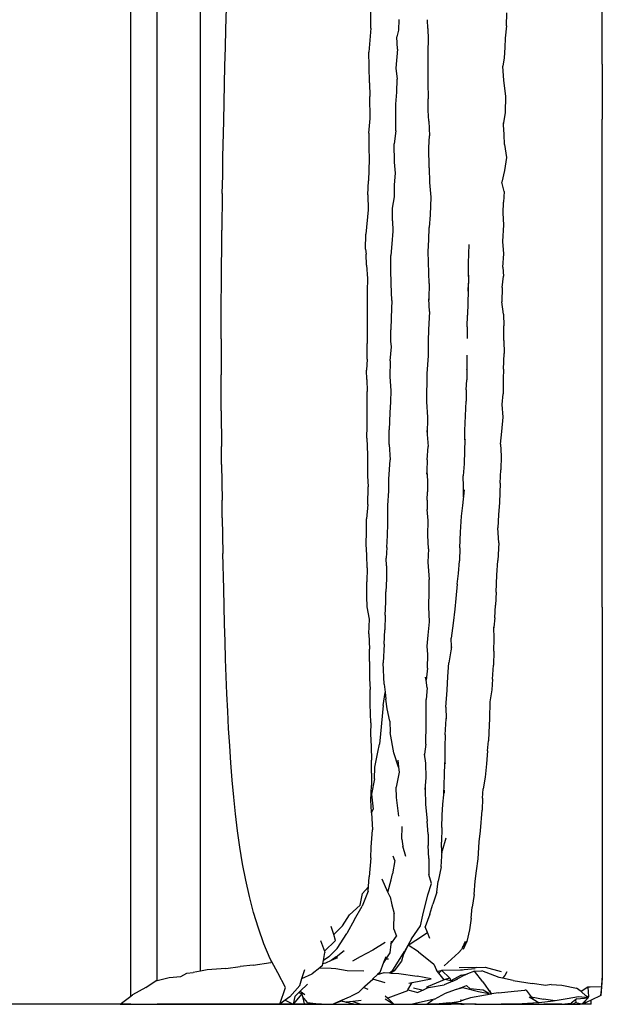
# Model space of a CAD drawing. Units: metres. Extents: x 4.9 to 17.4, y 4.8 to 8.9.
# Drawn here: x 8 to 8.8, y 5 to 6.3 of the extents above; entities that cross this region are included whole.
import ezdxf

# ---------------------------------------------------------------- set-up
doc = ezdxf.new("R2010")
doc.units = ezdxf.units.M
doc.layers.add('Edges', color=7, linetype='Continuous')

# ---------------------------------------------------------------- blocks, each defined once
blk = doc.blocks.new('Curtain Pelmet fr')
at = {"layer": 'Edges'}
for p, q in [((-1.3904, -1.177), (-1.3904, 0.929)), ((-1.3537, -1.155), (-1.3537, 0.929)), ((-1.293, -1.142), (-1.293, 0.929)), ((-0.7312, 0.1253), (-0.7312, 0.4085)), ((-1.2574, 0.1742), (-1.2561, 0.2255)), ((-1.0549, 0.1756), (-1.0548, 0.1984)), ((-0.865, 0.1789), (-0.8647, 0.1969)), ((-1.0158, 0.1878), (-1.0161, 0.1727)), ((-0.9752, 0.175), (-0.9753, 0.1871)), ((-1.258, 0.1486), (-1.2574, 0.1742)), ((-1.0549, 0.1756), (-1.0576, 0.1419)), ((-1.0161, 0.1727), (-1.0183, 0.1635)), ((-1.0161, 0.1727), (-1.0161, 0.1722)), ((-0.9752, 0.175), (-0.9747, 0.1599)), ((-0.865, 0.1789), (-0.8668, 0.1618)), ((-1.0173, 0.1461), (-1.0183, 0.1635)), ((-0.9747, 0.1599), (-0.9749, 0.1433)), ((-0.8668, 0.1618), (-0.8675, 0.1486)), ((-1.2587, 0.123), (-1.258, 0.1486)), ((-1.0569, 0.1225), (-1.0576, 0.1419)), ((-1.0173, 0.1461), (-1.0197, 0.1197)), ((-0.9749, 0.1433), (-0.975, 0.1002)), ((-0.8675, 0.1486), (-0.8683, 0.134)), ((-0.8683, 0.134), (-0.8701, 0.1227)), ((-0.7312, 0.1253), (-0.7311, 0.0996)), ((-1.2604, 0.0463), (-1.2587, 0.123)), ((-1.0568, 0.0991), (-1.0569, 0.1225)), ((-1.0197, 0.1197), (-1.0179, 0.1046)), ((-0.8687, 0.1027), (-0.8701, 0.1227)), ((-1.0568, 0.0991), (-1.0562, 0.08)), ((-1.0184, 0.0863), (-1.0179, 0.1046)), ((-0.975, 0.1002), (-0.9748, 0.0771)), ((-0.8658, 0.0808), (-0.8687, 0.1027)), ((-0.7311, 0.0996), (-0.7311, 0.074)), ((-1.0196, 0.0693), (-1.0184, 0.0863)), ((-1.0558, 0.0496), (-1.0562, 0.08)), ((-1.0198, 0.0497), (-1.0196, 0.0693)), ((-0.9744, 0.0605), (-0.9748, 0.0771)), ((-0.8664, 0.0577), (-0.8658, 0.0808)), ((-0.7311, 0.074), (-0.7312, 0.0484)), ((-0.9738, 0.0459), (-0.9744, 0.0605)), ((-0.8691, 0.0404), (-0.8664, 0.0577)), ((-1.2615, -0.0047), (-1.2604, 0.0463)), ((-1.0575, 0.029), (-1.0558, 0.0496)), ((-1.0196, 0.0323), (-1.0198, 0.0497)), ((-0.9738, 0.0459), (-0.9729, 0.0251)), ((-0.8691, 0.0404), (-0.8693, 0.0434)), ((-0.7312, -0.6335), (-0.7312, 0.0484)), ((-1.0575, 0.029), (-1.0576, 0.0084)), ((-1.0196, 0.0323), (-1.022, 0.0141)), ((-0.8682, 0.0272), (-0.8691, 0.0404)), ((-1.0215, -0.0116), (-1.022, 0.0141)), ((-0.9737, 0.0087), (-0.9729, 0.0251)), ((-0.8678, 0.0133), (-0.8682, 0.0272)), ((-1.0576, 0.0084), (-1.0569, -0.0072)), ((-0.9733, -0.0195), (-0.9737, 0.0087)), ((-0.8678, 0.0133), (-0.8651, -0.0051)), ((-1.2619, -0.0302), (-1.2615, -0.0047)), ((-1.0569, -0.0072), (-1.0579, -0.0378)), ((-1.0203, -0.027), (-1.0215, -0.0116)), ((-0.8651, -0.0051), (-0.8678, -0.0232)), ((-1.0215, -0.0431), (-1.0203, -0.027)), ((-0.9733, -0.0195), (-0.9726, -0.0402)), ((-0.8678, -0.0232), (-0.8714, -0.0394)), ((-1.2624, -0.0556), (-1.2619, -0.0302)), ((-1.0589, -0.0572), (-1.0579, -0.0378)), ((-0.9726, -0.0402), (-0.971, -0.0606)), ((-0.8683, -0.0526), (-0.8714, -0.0394)), ((-1.0215, -0.0599), (-1.0215, -0.0431)), ((-0.8683, -0.0526), (-0.8692, -0.0677)), ((-1.2624, -0.0556), (-1.263, -0.1065)), ((-1.0589, -0.0572), (-1.0586, -0.0784)), ((-1.0244, -0.0758), (-1.0215, -0.0599)), ((-0.971, -0.0606), (-0.9719, -0.0853)), ((-0.8698, -0.0828), (-0.8692, -0.0677)), ((-1.0586, -0.0784), (-1.0616, -0.1122)), ((-1.0243, -0.0936), (-1.0244, -0.0758)), ((-1.0243, -0.0936), (-1.0238, -0.1081)), ((-0.9719, -0.0853), (-0.9733, -0.1028)), ((-0.8689, -0.0991), (-0.8698, -0.0828)), ((-1.2637, -0.1825), (-1.263, -0.1065)), ((-1.0238, -0.1081), (-1.0252, -0.1257)), ((-0.9736, -0.12), (-0.9733, -0.1028)), ((-0.8701, -0.1227), (-0.8689, -0.0991)), ((-1.062, -0.133), (-1.0616, -0.1122)), ((-1.0619, -0.1165), (-1.0616, -0.1122)), ((-0.9745, -0.1366), (-0.9736, -0.12)), ((-0.8689, -0.1396), (-0.8701, -0.1227)), ((-1.062, -0.133), (-1.0612, -0.1403)), ((-1.0252, -0.1257), (-1.0267, -0.1419)), ((-0.9731, -0.1811), (-0.9745, -0.1366)), ((-0.9181, -0.1527), (-0.9174, -0.1267)), ((-1.061, -0.1557), (-1.0612, -0.1403)), ((-1.0268, -0.1618), (-1.0267, -0.1419)), ((-0.8704, -0.1584), (-0.8689, -0.1396)), ((-1.061, -0.1557), (-1.0593, -0.1742)), ((-1.0263, -0.1817), (-1.0268, -0.1618)), ((-0.9183, -0.1712), (-0.9181, -0.1527)), ((-0.8704, -0.1584), (-0.8693, -0.1707)), ((-1.0593, -0.1742), (-1.0599, -0.1917)), ((-0.9183, -0.1712), (-0.9187, -0.1917)), ((-0.918, -0.1696), (-0.9182, -0.1808)), ((-0.8709, -0.1866), (-0.8693, -0.1707)), ((-1.2639, -0.2078), (-1.2637, -0.1825)), ((-1.0599, -0.1917), (-1.0598, -0.2101)), ((-1.0254, -0.2048), (-1.0263, -0.1817)), ((-0.9731, -0.1811), (-0.9737, -0.2025)), ((-0.9187, -0.1917), (-0.9193, -0.2083)), ((-0.9187, -0.1917), (-0.9182, -0.1808)), ((-0.8709, -0.1866), (-0.8714, -0.2066)), ((-1.0254, -0.2048), (-1.0261, -0.2285)), ((-0.9725, -0.2205), (-0.9737, -0.2025)), ((-0.9737, -0.2025), (-0.9737, -0.2047)), ((-1.2641, -0.2584), (-1.2639, -0.2078)), ((-1.0598, -0.2101), (-1.0598, -0.2652)), ((-0.9193, -0.2083), (-0.9198, -0.2254)), ((-0.8692, -0.2239), (-0.8714, -0.2066)), ((-1.0261, -0.2285), (-1.0269, -0.2458)), ((-0.9725, -0.2205), (-0.9742, -0.2459)), ((-0.9199, -0.2416), (-0.9198, -0.2254)), ((-0.8692, -0.2239), (-0.8688, -0.2403)), ((-1.0266, -0.2616), (-1.0269, -0.2458)), ((-0.9742, -0.2459), (-0.9745, -0.2614)), ((-0.9199, -0.2416), (-0.92, -0.2582)), ((-0.8689, -0.2606), (-0.8688, -0.2403)), ((-1.2641, -0.2584), (-1.2641, -0.3088)), ((-0.8689, -0.2606), (-0.8682, -0.279)), ((-1.0599, -0.287), (-1.0598, -0.2652)), ((-1.0278, -0.2892), (-1.0257, -0.2695)), ((-1.0257, -0.2695), (-1.0266, -0.2616)), ((-0.9745, -0.2614), (-0.9748, -0.2822)), ((-1.0599, -0.287), (-1.0606, -0.3023)), ((-0.9748, -0.2822), (-0.9764, -0.3071)), ((-0.9204, -0.2813), (-0.9206, -0.3009)), ((-0.8692, -0.3007), (-0.8682, -0.279)), ((-1.0603, -0.3154), (-1.0606, -0.3023)), ((-1.0278, -0.2892), (-1.0283, -0.3118)), ((-0.9206, -0.3013), (-0.9207, -0.3159)), ((-0.9206, -0.3013), (-0.9206, -0.3009)), ((-0.8692, -0.3007), (-0.8697, -0.3149)), ((-1.264, -0.359), (-1.2641, -0.3088)), ((-1.0603, -0.3154), (-1.0601, -0.3323)), ((-1.0283, -0.3118), (-1.0268, -0.3306)), ((-0.9764, -0.3071), (-0.9767, -0.3464)), ((-0.9213, -0.3298), (-0.9207, -0.3159)), ((-0.9206, -0.3116), (-0.9207, -0.3159)), ((-0.8697, -0.3149), (-0.8699, -0.3352)), ((-0.9213, -0.3298), (-0.9215, -0.3456)), ((-1.0599, -0.3633), (-1.0601, -0.3323)), ((-1.0268, -0.3306), (-1.0274, -0.3465)), ((-0.871, -0.3505), (-0.8699, -0.3352)), ((-1.0274, -0.3465), (-1.0284, -0.3617)), ((-0.9767, -0.3464), (-0.9755, -0.3679)), ((-0.9234, -0.3864), (-0.9215, -0.3456)), ((-0.8696, -0.368), (-0.871, -0.3505)), ((-1.264, -0.359), (-1.2636, -0.4091)), ((-1.06, -0.3802), (-1.0599, -0.3633)), ((-1.0284, -0.3617), (-1.0289, -0.3857)), ((-0.9755, -0.3679), (-0.976, -0.3921)), ((-0.8716, -0.3882), (-0.8696, -0.368)), ((-1.0603, -0.3974), (-1.06, -0.3802)), ((-1.0603, -0.3974), (-1.0596, -0.4206)), ((-1.0289, -0.4064), (-1.0289, -0.3857)), ((-0.9765, -0.3867), (-0.976, -0.3921)), ((-0.976, -0.3921), (-0.9746, -0.4088)), ((-0.9231, -0.3998), (-0.9234, -0.3864)), ((-0.923, -0.3985), (-0.9231, -0.3998)), ((-0.8734, -0.4056), (-0.8716, -0.3882)), ((-1.2634, -0.4341), (-1.2636, -0.4091)), ((-1.0289, -0.4064), (-1.0278, -0.4277)), ((-0.9761, -0.4278), (-0.9746, -0.4088)), ((-0.9231, -0.3998), (-0.924, -0.4149)), ((-0.8734, -0.4056), (-0.8727, -0.4222)), ((-1.0596, -0.4206), (-1.0594, -0.4498)), ((-0.924, -0.4149), (-0.9242, -0.4332)), ((-0.8727, -0.4222), (-0.873, -0.4416)), ((-1.2634, -0.4341), (-1.2628, -0.4839)), ((-1.0297, -0.4544), (-1.0278, -0.4277)), ((-0.9761, -0.4278), (-0.9766, -0.4436)), ((-0.9242, -0.4332), (-0.9258, -0.45)), ((-1.0594, -0.4498), (-1.0587, -0.4655)), ((-0.9766, -0.4436), (-0.9767, -0.4476)), ((-0.9766, -0.4436), (-0.9756, -0.4569)), ((-0.9252, -0.4652), (-0.9258, -0.45)), ((-0.8739, -0.46), (-0.873, -0.4416)), ((-1.059, -0.49), (-1.0587, -0.4655)), ((-1.0296, -0.4711), (-1.0297, -0.4544)), ((-0.9756, -0.4569), (-0.9755, -0.4721)), ((-0.9253, -0.4791), (-0.9252, -0.4652)), ((-0.8739, -0.46), (-0.8748, -0.487)), ((-1.031, -0.4914), (-1.0296, -0.4711)), ((-0.976, -0.4838), (-0.9755, -0.4721)), ((-0.9259, -0.4915), (-0.9237, -0.4696)), ((-1.2624, -0.5088), (-1.2628, -0.4839)), ((-1.059, -0.49), (-1.061, -0.5099)), ((-1.0311, -0.5165), (-1.031, -0.4914)), ((-0.976, -0.4838), (-0.9759, -0.4969)), ((-0.928, -0.5065), (-0.9259, -0.4915)), ((-0.8748, -0.487), (-0.8764, -0.5045)), ((-1.2624, -0.5088), (-1.2616, -0.5584)), ((-0.9745, -0.5123), (-0.9759, -0.4969)), ((-0.9296, -0.5288), (-0.928, -0.5065)), ((-0.8764, -0.5045), (-0.8771, -0.5228)), ((-1.0607, -0.5282), (-1.061, -0.5099)), ((-1.0313, -0.5333), (-1.0311, -0.5165)), ((-0.9751, -0.533), (-0.9745, -0.5123)), ((-0.8756, -0.5436), (-0.8771, -0.5228)), ((-1.0615, -0.5456), (-1.0607, -0.5282)), ((-1.0324, -0.5499), (-1.0313, -0.5333)), ((-0.9739, -0.552), (-0.9751, -0.533)), ((-0.9302, -0.5508), (-0.9296, -0.5288)), ((-1.0605, -0.5609), (-1.0615, -0.5456)), ((-1.0324, -0.5499), (-1.0332, -0.5652)), ((-0.8756, -0.5436), (-0.877, -0.5682)), ((-1.2605, -0.6078), (-1.2616, -0.5584)), ((-1.06, -0.5784), (-1.0605, -0.5609)), ((-0.9739, -0.552), (-0.975, -0.5706)), ((-0.9302, -0.5508), (-0.9309, -0.5687)), ((-1.0329, -0.5755), (-1.0332, -0.5652)), ((-1.0329, -0.5755), (-1.0329, -0.5939)), ((-0.975, -0.5706), (-0.9732, -0.5947)), ((-0.9322, -0.5866), (-0.9309, -0.5687)), ((-0.8788, -0.5887), (-0.877, -0.5682)), ((-1.06, -0.5784), (-1.0605, -0.5981)), ((-0.9342, -0.6013), (-0.9322, -0.5866)), ((-0.8794, -0.6125), (-0.8788, -0.5887)), ((-1.0602, -0.6185), (-1.0605, -0.5981)), ((-1.0329, -0.5939), (-1.0337, -0.6122)), ((-0.9731, -0.611), (-0.9732, -0.5947)), ((-0.9342, -0.6013), (-0.9361, -0.6212)), ((-1.2593, -0.657), (-1.2605, -0.6078)), ((-1.06, -0.6331), (-1.0602, -0.6185)), ((-1.034, -0.6266), (-1.0337, -0.6122)), ((-0.9738, -0.6331), (-0.9731, -0.611)), ((-0.8794, -0.6125), (-0.8804, -0.6309)), ((-1.0348, -0.6447), (-1.034, -0.6266)), ((-0.9361, -0.6212), (-0.9371, -0.6361)), ((-0.8814, -0.6482), (-0.8804, -0.6309)), ((-1.0564, -0.6502), (-1.06, -0.6331)), ((-1.0348, -0.6447), (-1.035, -0.6652)), ((-0.9729, -0.6541), (-0.9738, -0.6331)), ((-0.9371, -0.6361), (-0.9394, -0.656)), ((-0.7312, -0.6335), (-0.7312, -0.6583)), ((-1.2585, -0.6815), (-1.2593, -0.657)), ((-1.0575, -0.6706), (-1.0564, -0.6502)), ((-0.9748, -0.6727), (-0.9729, -0.6541)), ((-0.9394, -0.656), (-0.9422, -0.677)), ((-0.8814, -0.6482), (-0.8827, -0.6613)), ((-0.7312, -0.6583), (-0.7312, -0.708)), ((-1.0575, -0.6706), (-1.0565, -0.692)), ((-1.0361, -0.6851), (-1.035, -0.6652)), ((-0.9759, -0.6879), (-0.9748, -0.6727)), ((-0.8827, -0.6613), (-0.8828, -0.6625)), ((-0.8823, -0.6772), (-0.8827, -0.6613)), ((-1.2578, -0.706), (-1.2585, -0.6815)), ((-1.0361, -0.6851), (-1.0377, -0.7115)), ((-0.975, -0.6996), (-0.9759, -0.6879)), ((-0.9421, -0.6888), (-0.9422, -0.677)), ((-0.8829, -0.6952), (-0.8823, -0.6772)), ((-1.0566, -0.7095), (-1.0565, -0.692)), ((-0.9755, -0.7186), (-0.975, -0.6996)), ((-0.9421, -0.6888), (-0.9455, -0.7114)), ((-0.942, -0.6932), (-0.9421, -0.6888)), ((-0.8829, -0.6952), (-0.8833, -0.7144)), ((-1.2569, -0.7304), (-1.2578, -0.706)), ((-1.0566, -0.7095), (-1.0568, -0.7177)), ((-1.036, -0.7409), (-1.0377, -0.7115)), ((-0.947, -0.7306), (-0.9455, -0.7114)), ((-0.8846, -0.7341), (-0.8833, -0.7144)), ((-0.7312, -0.708), (-0.7312, -0.7328)), ((-1.0568, -0.7177), (-1.0566, -0.7333)), ((-0.9755, -0.7186), (-0.9776, -0.7353)), ((-1.2559, -0.7547), (-1.2569, -0.7304)), ((-1.0566, -0.7333), (-1.0556, -0.7485)), ((-1.036, -0.7409), (-1.0348, -0.7525)), ((-0.9776, -0.7353), (-0.9782, -0.7311)), ((-0.976, -0.7464), (-0.9776, -0.7353)), ((-0.9479, -0.7493), (-0.947, -0.7306)), ((-0.8846, -0.7341), (-0.8854, -0.7489)), ((-0.7312, -0.7328), (-0.7312, -1.1519)), ((-1.2548, -0.779), (-1.2559, -0.7547)), ((-1.0556, -0.769), (-1.0556, -0.7485)), ((-1.0373, -0.7707), (-1.0349, -0.7529)), ((-1.0348, -0.7525), (-1.0349, -0.7529)), ((-1.0348, -0.7525), (-1.0339, -0.7622)), ((-0.976, -0.7464), (-0.9772, -0.7623)), ((-0.9498, -0.7734), (-0.9479, -0.7493)), ((-0.8854, -0.7489), (-0.8882, -0.7658)), ((-1.0547, -0.7952), (-1.0556, -0.769)), ((-1.0319, -0.7756), (-1.0339, -0.7622)), ((-0.9776, -0.7793), (-0.9772, -0.7623)), ((-0.8882, -0.7658), (-0.8887, -0.7892)), ((-0.8882, -0.7658), (-0.8885, -0.7679)), ((-1.2536, -0.8031), (-1.2548, -0.779)), ((-1.0373, -0.7707), (-1.0412, -0.8103)), ((-1.0284, -0.7927), (-1.0319, -0.7756)), ((-0.9773, -0.7965), (-0.9776, -0.7793)), ((-0.9498, -0.7734), (-0.9494, -0.7897)), ((-1.0547, -0.7952), (-1.0552, -0.8107)), ((-1.0284, -0.7927), (-1.0276, -0.8088)), ((-0.978, -0.825), (-0.9773, -0.7965)), ((-0.9509, -0.8117), (-0.9494, -0.7897)), ((-0.9494, -0.7897), (-0.9493, -0.7891)), ((-0.8887, -0.7892), (-0.8898, -0.8087)), ((-1.2521, -0.8272), (-1.2536, -0.8031)), ((-1.0552, -0.8107), (-1.0544, -0.8282)), ((-1.0412, -0.8103), (-1.0428, -0.8249)), ((-1.0225, -0.8369), (-1.0276, -0.8088)), ((-0.9509, -0.8117), (-0.9511, -0.8286)), ((-0.8898, -0.8087), (-0.8902, -0.8201)), ((-1.0451, -0.8359), (-1.0428, -0.8249)), ((-0.978, -0.825), (-0.9798, -0.8387)), ((-0.8915, -0.8342), (-0.8902, -0.8201)), ((-1.2505, -0.8512), (-1.2521, -0.8272)), ((-1.0544, -0.8282), (-1.054, -0.8475)), ((-1.0492, -0.8571), (-1.0451, -0.8359)), ((-1.016, -0.8569), (-1.0225, -0.8369)), ((-0.9798, -0.8387), (-0.9799, -0.8394)), ((-0.9778, -0.8516), (-0.9798, -0.8387)), ((-0.9511, -0.8286), (-0.9513, -0.8507)), ((-0.8915, -0.8342), (-0.893, -0.8522)), ((-1.2487, -0.8751), (-1.2505, -0.8512)), ((-1.0537, -0.8655), (-1.054, -0.8475)), ((-1.0172, -0.8472), (-1.016, -0.8569)), ((-0.9772, -0.872), (-0.9778, -0.8516)), ((-0.9518, -0.8686), (-0.9513, -0.8507)), ((-0.951, -0.8519), (-0.9508, -0.8485)), ((-0.951, -0.8519), (-0.951, -0.8526)), ((-0.893, -0.8522), (-0.8951, -0.871)), ((-1.0537, -0.8655), (-1.0537, -0.8825)), ((-1.0496, -0.8736), (-1.0492, -0.8571)), ((-1.0151, -0.8642), (-1.0193, -0.8852)), ((-1.016, -0.8569), (-1.0151, -0.8642)), ((-1.2465, -0.8989), (-1.2487, -0.8751)), ((-1.0496, -0.8736), (-1.0536, -0.8948)), ((-0.9786, -0.8881), (-0.9772, -0.872)), ((-0.9521, -0.8809), (-0.9518, -0.8686)), ((-0.8951, -0.871), (-0.8979, -0.8875)), ((-1.0548, -0.9031), (-1.0537, -0.8825)), ((-1.0188, -0.8997), (-1.0193, -0.8852)), ((-0.9787, -0.8852), (-0.9786, -0.8881)), ((-0.9786, -0.8881), (-0.9782, -0.9089)), ((-0.9526, -0.8957), (-0.9521, -0.8809)), ((-0.9516, -0.8933), (-0.9516, -0.8892)), ((-0.8986, -0.9005), (-0.8979, -0.8875)), ((-1.2441, -0.9225), (-1.2465, -0.8989)), ((-1.0538, -0.92), (-1.0548, -0.9031)), ((-1.0536, -0.8948), (-1.0514, -0.9156)), ((-1.0156, -0.9254), (-1.0188, -0.8997)), ((-0.954, -0.9089), (-0.9526, -0.8957)), ((-0.8986, -0.9005), (-0.8989, -0.9171)), ((-1.0538, -0.92), (-1.0537, -0.921)), ((-1.0537, -0.921), (-1.0514, -0.9156)), ((-1.0537, -0.921), (-1.0524, -0.9446)), ((-0.9782, -0.9089), (-0.9759, -0.9325)), ((-0.9552, -0.9242), (-0.954, -0.9089)), ((-0.9012, -0.9461), (-0.8989, -0.9171)), ((-1.2411, -0.9459), (-1.2441, -0.9225)), ((-0.9745, -0.9509), (-0.9759, -0.9325)), ((-0.9557, -0.9412), (-0.9552, -0.9242)), ((-1.2378, -0.9691), (-1.2411, -0.9459)), ((-1.0543, -0.9691), (-1.0524, -0.9446)), ((-1.0113, -0.9575), (-1.011, -0.9401)), ((-0.9557, -0.9412), (-0.9558, -0.9617)), ((-0.9032, -0.9613), (-0.9012, -0.9461)), ((-1.0113, -0.9575), (-1.0102, -0.9675)), ((-0.9745, -0.9509), (-0.9745, -0.9664)), ((-0.9553, -0.9772), (-0.9558, -0.9617)), ((-0.9501, -0.9561), (-0.9549, -0.9738)), ((-0.9049, -0.9851), (-0.9032, -0.9613)), ((-1.234, -0.9922), (-1.2378, -0.9691)), ((-1.0549, -0.9837), (-1.0543, -0.9691)), ((-1.0057, -0.9821), (-1.0102, -0.9675)), ((-0.9738, -0.9848), (-0.9745, -0.9664)), ((-0.9563, -0.9964), (-0.9549, -0.9738)), ((-1.0549, -0.9837), (-1.0569, -1.0105)), ((-1.0211, -0.9875), (-1.0246, -1.0063)), ((-1.0211, -0.9875), (-1.0235, -0.9813)), ((-0.9738, -0.9848), (-0.9738, -1.0072)), ((-0.9068, -1.0019), (-0.9049, -0.9851)), ((-1.2296, -1.015), (-1.234, -0.9922)), ((-0.9563, -0.9964), (-0.9607, -1.0164)), ((-0.9091, -1.0162), (-0.9068, -1.0019)), ((-1.2246, -1.0376), (-1.2296, -1.015)), ((-1.0586, -1.0304), (-1.0569, -1.0105)), ((-1.0308, -1.0319), (-1.0388, -1.0137)), ((-1.0308, -1.0319), (-1.0265, -1.0147)), ((-1.0265, -1.0147), (-1.0246, -1.0063)), ((-0.9699, -1.0196), (-0.9738, -1.0072)), ((-0.9625, -1.0319), (-0.9607, -1.0164)), ((-0.9104, -1.0352), (-0.9091, -1.0162)), ((-1.0586, -1.0304), (-1.0667, -1.0511)), ((-1.0662, -1.0334), (-1.0586, -1.0249)), ((-1.0279, -1.0384), (-1.0308, -1.0319)), ((-0.9751, -1.0355), (-0.9699, -1.0196)), ((-0.9625, -1.0319), (-0.968, -1.0483)), ((-1.2188, -1.0601), (-1.2246, -1.0376)), ((-1.0697, -1.05), (-1.0662, -1.0334)), ((-1.0279, -1.0384), (-1.0254, -1.0493)), ((-0.9822, -1.0637), (-0.9751, -1.0355)), ((-0.9104, -1.0352), (-0.9129, -1.0528)), ((-1.0847, -1.0636), (-1.0697, -1.05)), ((-1.0774, -1.0698), (-1.0667, -1.0511)), ((-1.0254, -1.0493), (-1.0223, -1.0616)), ((-0.9721, -1.0626), (-0.968, -1.0483)), ((-0.9145, -1.0679), (-0.9129, -1.0528)), ((-1.2119, -1.0822), (-1.2188, -1.0601)), ((-1.0944, -1.0788), (-1.0847, -1.0636)), ((-1.0774, -1.0698), (-1.0882, -1.0897)), ((-1.0227, -1.0834), (-1.0223, -1.0616)), ((-0.9853, -1.079), (-0.9822, -1.0637)), ((-0.9721, -1.0626), (-0.9786, -1.0804)), ((-0.9145, -1.0679), (-0.9168, -1.0843)), ((-1.2042, -1.1038), (-1.2119, -1.0822)), ((-1.1067, -1.0911), (-1.1101, -1.0799)), ((-1.0944, -1.0788), (-1.1067, -1.0911)), ((-1.0227, -1.0834), (-1.0187, -1.0931)), ((-0.9981, -1.0969), (-0.9853, -1.079)), ((-0.9755, -1.0882), (-0.9786, -1.0804)), ((-0.9168, -1.0843), (-0.9205, -1.1006)), ((-1.1251, -1.0991), (-1.1197, -1.1141)), ((-1.1041, -1.0993), (-1.1197, -1.1141)), ((-1.1041, -1.0993), (-1.1067, -1.0911)), ((-1.102, -1.1103), (-1.0882, -1.0897)), ((-1.027, -1.1045), (-1.0187, -1.0931)), ((-1.0265, -1.1001), (-1.027, -1.1045)), ((-0.9981, -1.0969), (-1.0077, -1.1146)), ((-1.0025, -1.1057), (-0.9918, -1.0988)), ((-0.9918, -1.0988), (-0.9755, -1.0882)), ((-0.9723, -1.0966), (-0.9755, -1.0882)), ((-0.923, -1.1005), (-0.9266, -1.1092)), ((-0.9266, -1.1092), (-0.9205, -1.1006)), ((-0.9205, -1.1006), (-0.9213, -1.1032)), ((-1.1953, -1.1249), (-1.2042, -1.1038)), ((-1.1197, -1.1141), (-1.1189, -1.1162)), ((-1.102, -1.1103), (-1.1136, -1.1222)), ((-1.1033, -1.1223), (-1.092, -1.1134)), ((-1.052, -1.1129), (-1.0696, -1.1221)), ((-1.0349, -1.1022), (-1.052, -1.1129)), ((-1.027, -1.1045), (-1.0284, -1.1164)), ((-1.0025, -1.1057), (-1.0095, -1.12)), ((-0.9881, -1.115), (-1.0025, -1.1057)), ((-0.9316, -1.1162), (-0.9278, -1.1119)), ((-0.9266, -1.1092), (-0.9278, -1.1119)), ((-0.9254, -1.1114), (-0.9213, -1.1032)), ((-1.193, -1.1292), (-1.1953, -1.1249)), ((-1.1219, -1.1321), (-1.121, -1.1274)), ((-1.121, -1.1274), (-1.1189, -1.1162)), ((-1.1136, -1.1222), (-1.121, -1.1274)), ((-1.1102, -1.1274), (-1.1181, -1.1309)), ((-1.1033, -1.1223), (-1.1102, -1.1274)), ((-1.1013, -1.1235), (-1.1102, -1.1274)), ((-1.0696, -1.1221), (-1.0802, -1.128)), ((-1.0364, -1.1295), (-1.0335, -1.1218)), ((-1.0337, -1.1251), (-1.0364, -1.1295)), ((-1.0284, -1.1164), (-1.0337, -1.1251)), ((-1.0337, -1.1251), (-1.0302, -1.1251)), ((-1.0238, -1.1409), (-1.0135, -1.1244)), ((-1.012, -1.1281), (-1.0221, -1.1419)), ((-1.0135, -1.1244), (-1.0077, -1.1146)), ((-1.0095, -1.12), (-1.012, -1.1281)), ((-0.9881, -1.115), (-0.9667, -1.1323)), ((-0.9524, -1.1347), (-0.9316, -1.1162)), ((-1.293, -1.142), (-1.3033, -1.144)), ((-1.2838, -1.1403), (-1.293, -1.142)), ((-1.2575, -1.1382), (-1.2838, -1.1403)), ((-1.2575, -1.1382), (-1.2374, -1.1355)), ((-1.2192, -1.134), (-1.2374, -1.1355)), ((-1.2192, -1.134), (-1.1947, -1.1299)), ((-1.193, -1.1292), (-1.1947, -1.1299)), ((-1.1846, -1.1444), (-1.193, -1.1292)), ((-1.151, -1.1525), (-1.147, -1.14)), ((-1.1261, -1.1373), (-1.137, -1.1459)), ((-1.1223, -1.1343), (-1.1261, -1.1373)), ((-1.1261, -1.1373), (-1.11, -1.1379)), ((-1.1223, -1.1343), (-1.1219, -1.1321)), ((-1.1181, -1.1309), (-1.1219, -1.1321)), ((-1.11, -1.1379), (-1.1035, -1.1382)), ((-1.1035, -1.1382), (-1.0878, -1.1414)), ((-1.0878, -1.1414), (-1.0645, -1.1418)), ((-1.0416, -1.1435), (-1.0364, -1.1295)), ((-1.0288, -1.1447), (-1.0238, -1.1409)), ((-1.0221, -1.1419), (-1.027, -1.1448)), ((-0.9667, -1.1323), (-0.963, -1.1408)), ((-0.9617, -1.1425), (-0.963, -1.1408)), ((-0.9565, -1.1416), (-0.9617, -1.1425)), ((-0.9598, -1.1449), (-0.9565, -1.1416)), ((-0.9565, -1.1416), (-0.9558, -1.1409)), ((-0.9558, -1.1409), (-0.9294, -1.1403)), ((-0.9558, -1.1409), (-0.9445, -1.1521)), ((-0.9076, -1.137), (-0.9314, -1.1376)), ((-0.9294, -1.1403), (-0.9089, -1.1386)), ((-0.9294, -1.1403), (-0.9267, -1.1403)), ((-0.91, -1.142), (-0.9196, -1.1461)), ((-0.91, -1.142), (-0.8994, -1.1419)), ((-0.8981, -1.157), (-0.91, -1.142)), ((-0.9076, -1.137), (-0.895, -1.1364)), ((-0.8755, -1.1509), (-0.8994, -1.1419)), ((-0.895, -1.1364), (-0.8725, -1.1424)), ((-1.3694, -1.1648), (-1.355, -1.1553)), ((-1.355, -1.1553), (-1.3537, -1.155)), ((-1.3537, -1.155), (-1.3368, -1.1511)), ((-1.3368, -1.1511), (-1.3205, -1.1495)), ((-1.3205, -1.1495), (-1.3122, -1.145)), ((-1.3122, -1.145), (-1.3033, -1.144)), ((-1.174, -1.1648), (-1.1846, -1.1444)), ((-1.1541, -1.1621), (-1.151, -1.1525)), ((-1.151, -1.1525), (-1.137, -1.1459)), ((-1.0633, -1.1633), (-1.0521, -1.1532)), ((-1.0521, -1.1532), (-1.0519, -1.153)), ((-1.0348, -1.1583), (-1.0521, -1.1532)), ((-1.0453, -1.1469), (-1.0519, -1.153)), ((-1.0416, -1.1435), (-1.0453, -1.1469)), ((-1.0453, -1.1469), (-1.0362, -1.1442)), ((-1.0362, -1.1442), (-1.0288, -1.1447)), ((-1.0288, -1.1447), (-1.027, -1.1448)), ((-1.027, -1.1448), (-1.0154, -1.1456)), ((-1.0154, -1.1456), (-0.99, -1.1492)), ((-0.9968, -1.1579), (-0.9704, -1.1528)), ((-0.9704, -1.1528), (-0.99, -1.1492)), ((-0.9524, -1.1543), (-0.9746, -1.1634)), ((-0.9598, -1.1449), (-0.9617, -1.1425)), ((-0.9524, -1.1543), (-0.9598, -1.1449)), ((-0.9515, -1.154), (-0.9524, -1.1543)), ((-0.9445, -1.1521), (-0.9515, -1.154)), ((-0.943, -1.1555), (-0.9515, -1.154)), ((-0.9445, -1.1521), (-0.943, -1.1555)), ((-0.9286, -1.1479), (-0.943, -1.1555)), ((-0.9403, -1.1562), (-0.9285, -1.1499)), ((-0.9342, -1.1536), (-0.9403, -1.1562)), ((-0.9286, -1.1479), (-0.9196, -1.1461)), ((-0.9196, -1.1461), (-0.9285, -1.1499)), ((-0.8706, -1.152), (-0.8755, -1.1509)), ((-0.8673, -1.148), (-0.8706, -1.152)), ((-0.8556, -1.1554), (-0.8706, -1.152)), ((-0.8647, -1.1431), (-0.8673, -1.148)), ((-0.8556, -1.1554), (-0.8291, -1.1593)), ((-0.7312, -1.1519), (-0.7321, -1.1641)), ((-0.732, -1.1641), (-0.7312, -1.1519)), ((-1.3694, -1.1648), (-1.3881, -1.1752)), ((-1.1818, -1.1884), (-1.174, -1.1648)), ((-1.1541, -1.1621), (-1.1678, -1.178)), ((-1.1536, -1.1703), (-1.1434, -1.1604)), ((-1.0719, -1.1718), (-1.0648, -1.1648)), ((-1.0648, -1.1648), (-1.0633, -1.1633)), ((-1.0585, -1.168), (-1.0648, -1.1648)), ((-1.0037, -1.1695), (-1.0312, -1.1801)), ((-1.0037, -1.1695), (-1.003, -1.1682)), ((-1.003, -1.1682), (-0.9968, -1.1579)), ((-1.003, -1.1682), (-0.989, -1.1719)), ((-1.0016, -1.1588), (-0.9968, -1.1579)), ((-0.9951, -1.1654), (-0.9814, -1.1685)), ((-0.9814, -1.1685), (-0.989, -1.1719)), ((-0.978, -1.1669), (-0.9814, -1.1685)), ((-0.9746, -1.1634), (-0.978, -1.1669)), ((-0.9741, -1.1651), (-0.978, -1.1669)), ((-0.9746, -1.1634), (-0.9769, -1.1644)), ((-0.9741, -1.1651), (-0.952, -1.1612)), ((-0.9403, -1.1562), (-0.952, -1.1612)), ((-0.9505, -1.1731), (-0.9366, -1.168)), ((-0.9366, -1.168), (-0.9263, -1.1651)), ((-0.9366, -1.168), (-0.9303, -1.1657)), ((-0.9303, -1.1657), (-0.9209, -1.1623)), ((-0.9263, -1.1651), (-0.9303, -1.1657)), ((-0.9263, -1.1651), (-0.9044, -1.1707)), ((-0.9209, -1.1623), (-0.9158, -1.167)), ((-0.8975, -1.1689), (-0.9158, -1.167)), ((-0.8981, -1.157), (-0.8865, -1.174)), ((-0.8898, -1.1734), (-0.8975, -1.1689)), ((-0.886, -1.174), (-0.8882, -1.1692)), ((-0.8544, -1.17), (-0.8396, -1.1688)), ((-0.8376, -1.1686), (-0.8396, -1.1688)), ((-0.8376, -1.1686), (-0.8305, -1.1779)), ((-0.81, -1.1623), (-0.8291, -1.1593)), ((-0.8026, -1.1607), (-0.81, -1.1623)), ((-0.8026, -1.1607), (-0.7877, -1.1618)), ((-0.7877, -1.1618), (-0.767, -1.1657)), ((-0.7609, -1.1708), (-0.767, -1.1657)), ((-0.7515, -1.1647), (-0.7609, -1.1708)), ((-0.7482, -1.1646), (-0.7515, -1.1647)), ((-0.7515, -1.1647), (-0.7503, -1.1774)), ((-0.7321, -1.1641), (-0.7482, -1.1646)), ((-0.733, -1.1763), (-0.732, -1.1641)), ((-0.7321, -1.1641), (-0.733, -1.1763)), ((-1.4054, -1.1884), (-1.3904, -1.177)), ((-1.3904, -1.177), (-1.3881, -1.1752)), ((-1.1743, -1.1829), (-1.1818, -1.1884)), ((-1.1678, -1.178), (-1.1743, -1.1829)), ((-1.1743, -1.1829), (-1.1635, -1.1884)), ((-1.1514, -1.1739), (-1.1635, -1.1884)), ((-1.161, -1.1777), (-1.1635, -1.1884)), ((-1.161, -1.1777), (-1.1554, -1.1722)), ((-1.1554, -1.1722), (-1.1536, -1.1703)), ((-1.1554, -1.1722), (-1.1514, -1.1739)), ((-1.1536, -1.1703), (-1.1472, -1.1747)), ((-1.1514, -1.1739), (-1.1505, -1.1777)), ((-1.1432, -1.1859), (-1.1505, -1.1777)), ((-1.1505, -1.1777), (-1.148, -1.188)), ((-1.1052, -1.1869), (-1.0968, -1.1833)), ((-1.0968, -1.1833), (-1.0824, -1.1769)), ((-1.0968, -1.1833), (-1.0893, -1.1853)), ((-1.0719, -1.1718), (-1.0824, -1.1769)), ((-1.0684, -1.1832), (-1.0797, -1.1844)), ((-1.0348, -1.181), (-1.0228, -1.1884)), ((-1.0346, -1.1767), (-1.0312, -1.1801)), ((-1.0312, -1.1801), (-1.0228, -1.1884)), ((-0.9677, -1.1818), (-0.9909, -1.1871)), ((-0.9764, -1.1884), (-0.9677, -1.1818)), ((-0.9657, -1.1813), (-0.9677, -1.1818)), ((-0.9657, -1.1813), (-0.9505, -1.1731)), ((-0.9298, -1.1824), (-0.9258, -1.1829)), ((-0.9258, -1.1829), (-0.9291, -1.1839)), ((-0.9152, -1.1796), (-0.9258, -1.1829)), ((-0.8945, -1.1756), (-0.9152, -1.1796)), ((-0.9044, -1.1707), (-0.8898, -1.1734)), ((-0.8863, -1.1741), (-0.8945, -1.1756)), ((-0.8898, -1.1734), (-0.8865, -1.174)), ((-0.8865, -1.174), (-0.8863, -1.1741)), ((-0.886, -1.174), (-0.8863, -1.1741)), ((-0.8763, -1.1723), (-0.886, -1.174)), ((-0.8763, -1.1723), (-0.8544, -1.17)), ((-0.8336, -1.1778), (-0.8279, -1.1812)), ((-0.8305, -1.1779), (-0.8131, -1.1811)), ((-0.8305, -1.1779), (-0.8279, -1.1812)), ((-0.8279, -1.1812), (-0.8196, -1.1863)), ((-0.7971, -1.1836), (-0.8131, -1.1811)), ((-0.7803, -1.1807), (-0.7971, -1.1836)), ((-0.7642, -1.1782), (-0.7803, -1.1807)), ((-0.7684, -1.1823), (-0.7746, -1.1869)), ((-0.7665, -1.1809), (-0.7684, -1.1823)), ((-0.7684, -1.1823), (-0.7681, -1.1861)), ((-0.7665, -1.1809), (-0.7509, -1.1792)), ((-0.7509, -1.1792), (-0.7642, -1.1782)), ((-0.7542, -1.1764), (-0.7609, -1.1708)), ((-0.7597, -1.1885), (-0.7545, -1.183)), ((-0.7466, -1.1827), (-0.7586, -1.1884)), ((-0.7545, -1.183), (-0.7586, -1.1884)), ((-0.7545, -1.183), (-0.7509, -1.1792)), ((-0.7542, -1.1764), (-0.7503, -1.1774)), ((-0.7514, -1.1788), (-0.7542, -1.1764)), ((-0.7503, -1.1774), (-0.7514, -1.1788)), ((-0.7509, -1.1792), (-0.7514, -1.1788)), ((-0.733, -1.1763), (-0.7466, -1.1827)), ((-0.7466, -1.1885), (-0.7466, -1.1827)), ((-1.3904, -1.1885), (-1.5622, -1.1885)), ((-1.4054, -1.1884), (-1.4179, -1.1884)), ((-1.4054, -1.1884), (-1.3904, -1.1884)), ((-1.3904, -1.1885), (-1.3904, -1.1884)), ((-1.3904, -1.1884), (-1.3537, -1.1884)), ((-1.3904, -1.1885), (-1.3537, -1.1885)), ((-1.3537, -1.1885), (-1.3537, -1.1884)), ((-1.3537, -1.1884), (-1.293, -1.1884)), ((-1.293, -1.1885), (-1.3537, -1.1885)), ((-1.293, -1.1885), (-1.293, -1.1884)), ((-1.1818, -1.1884), (-1.293, -1.1884)), ((-1.293, -1.1885), (-0.9584, -1.1885)), ((-1.1635, -1.1884), (-1.1818, -1.1884)), ((-1.1479, -1.1884), (-1.1635, -1.1884)), ((-1.148, -1.188), (-1.1463, -1.1881)), ((-1.148, -1.188), (-1.1479, -1.1881)), ((-1.1479, -1.1881), (-1.1434, -1.1884)), ((-1.1479, -1.1881), (-1.1479, -1.1884)), ((-1.1434, -1.1884), (-1.1479, -1.1884)), ((-1.1262, -1.1884), (-1.1434, -1.1884)), ((-1.1432, -1.1859), (-1.1243, -1.1884)), ((-1.1251, -1.1884), (-1.1262, -1.1884)), ((-1.1243, -1.1884), (-1.1262, -1.1884)), ((-1.1251, -1.1884), (-1.1236, -1.1884)), ((-1.1243, -1.1884), (-1.1251, -1.1884)), ((-1.1236, -1.1884), (-1.1243, -1.1884)), ((-1.1236, -1.1884), (-1.1076, -1.1877)), ((-1.1236, -1.1884), (-1.1097, -1.1884)), ((-1.1097, -1.1884), (-1.1076, -1.1877)), ((-1.1076, -1.1877), (-1.107, -1.1877)), ((-1.107, -1.1877), (-1.1052, -1.1869)), ((-1.1052, -1.1869), (-1.0969, -1.1841)), ((-1.0783, -1.1884), (-1.0969, -1.1841)), ((-1.0797, -1.1844), (-1.0893, -1.1853)), ((-1.0797, -1.1844), (-1.0685, -1.1884)), ((-1.0783, -1.1884), (-1.0685, -1.1884)), ((-1.0685, -1.1884), (-1.0228, -1.1884)), ((-1.0228, -1.1884), (-0.9967, -1.1884)), ((-0.9909, -1.1871), (-0.9967, -1.1884)), ((-0.9915, -1.1884), (-0.9967, -1.1884)), ((-0.9909, -1.1871), (-0.9915, -1.1884)), ((-0.9764, -1.1884), (-0.9724, -1.1884)), ((-0.9591, -1.188), (-0.9724, -1.1884)), ((-0.9584, -1.1884), (-0.9724, -1.1884)), ((-0.9443, -1.1865), (-0.9591, -1.188)), ((-0.9584, -1.1885), (-0.9584, -1.1884)), ((-0.9584, -1.1884), (-0.9437, -1.1884)), ((-0.9076, -1.1885), (-0.9584, -1.1885)), ((-0.9443, -1.1865), (-0.9291, -1.1839)), ((-0.9272, -1.188), (-0.9443, -1.1865)), ((-0.9437, -1.1884), (-0.9423, -1.1882)), ((-0.9416, -1.1884), (-0.9437, -1.1884)), ((-0.9405, -1.1883), (-0.9416, -1.1884)), ((-0.9289, -1.1884), (-0.9416, -1.1884)), ((-0.9289, -1.1884), (-0.9243, -1.1881)), ((-0.9243, -1.1881), (-0.9272, -1.188)), ((-0.9092, -1.1884), (-0.9243, -1.1881)), ((-0.9092, -1.1884), (-0.9076, -1.1884)), ((-0.9076, -1.1885), (-0.9076, -1.1884)), ((-0.9076, -1.1884), (-0.8723, -1.1884)), ((-0.9076, -1.1885), (-0.8723, -1.1885)), ((-0.8723, -1.1885), (-0.8723, -1.1884)), ((-0.8692, -1.1884), (-0.8723, -1.1884)), ((-0.8723, -1.1885), (-0.8271, -1.1885)), ((-0.8692, -1.1884), (-0.843, -1.1877)), ((-0.8662, -1.1884), (-0.8692, -1.1884)), ((-0.843, -1.1877), (-0.8662, -1.1884)), ((-0.8271, -1.1884), (-0.8662, -1.1884)), ((-0.8207, -1.1864), (-0.843, -1.1877)), ((-0.8271, -1.1885), (-0.8271, -1.1884)), ((-0.8271, -1.1884), (-0.813, -1.1884)), ((-0.8271, -1.1885), (-0.813, -1.1885)), ((-0.8196, -1.1863), (-0.8207, -1.1864)), ((-0.7998, -1.184), (-0.8196, -1.1863)), ((-0.813, -1.1885), (-0.813, -1.1884)), ((-0.7879, -1.1884), (-0.813, -1.1884)), ((-0.813, -1.1885), (-0.7622, -1.1885)), ((-0.7971, -1.1836), (-0.7998, -1.184)), ((-0.7879, -1.1884), (-0.7793, -1.1874)), ((-0.7793, -1.1874), (-0.7746, -1.1869)), ((-0.7793, -1.1874), (-0.7713, -1.1877)), ((-0.7681, -1.1861), (-0.7713, -1.1877)), ((-0.7681, -1.1861), (-0.7681, -1.1862)), ((-0.7622, -1.1878), (-0.7681, -1.1862)), ((-0.7622, -1.1885), (-0.7622, -1.1878)), ((-0.7597, -1.1885), (-0.7622, -1.1878)), ((-0.7597, -1.1885), (-0.7622, -1.1885)), ((-0.7586, -1.1884), (-0.7597, -1.1885)), ((-0.7466, -1.1885), (-0.7597, -1.1885))]:
    blk.add_line(p, q, dxfattribs=at)

msp = doc.modelspace()

# ---------------------------------------------------------------- block references
msp.add_blockref('Curtain Pelmet fr', (9.5168, 6.1563))

doc.saveas('drawing.dxf')
